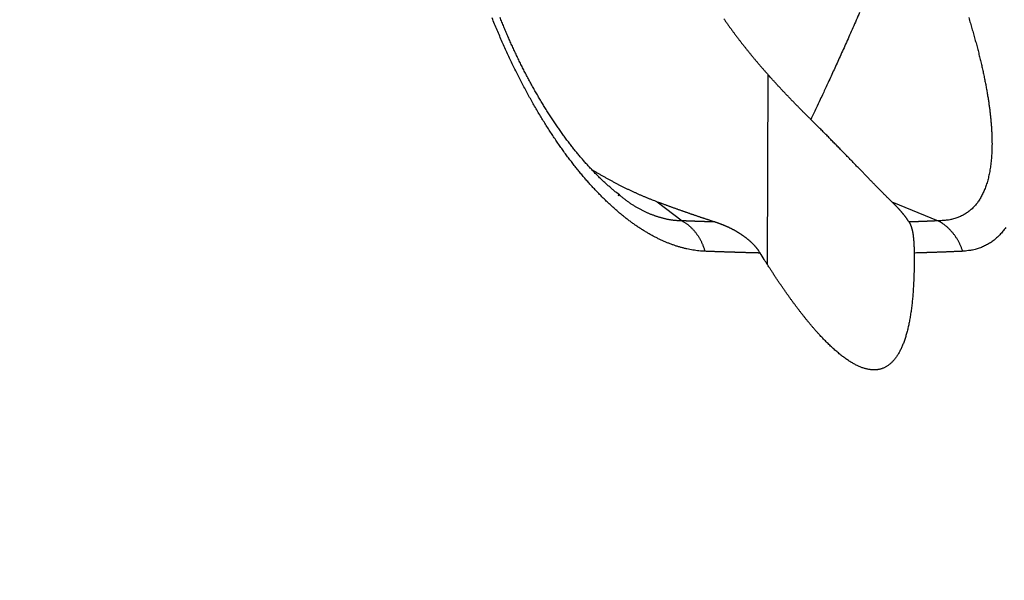
# Model space of a CAD drawing. Units: millimetres. Extents: x 3025 to 3619, y 75 to 495.
# Drawn here: x 3275 to 3284, y 193 to 199 of the extents above; entities that cross this region are included whole.
import ezdxf

# ---------------------------------------------------------------- set-up
doc = ezdxf.new("R2010")
doc.units = ezdxf.units.MM
doc.header["$LTSCALE"] = 46.255
doc.header["$PDMODE"] = 3
doc.header["$PDSIZE"] = 0.3125
doc.layers.get('0').update_dxf_attribs({"linetype": 'CONTINUOUS'})
doc.layers.get('Defpoints').update_dxf_attribs({"linetype": 'CONTINUOUS'})
doc.layers.add('2', color=7, linetype='CONTINUOUS')
doc.styles.get("Standard").update_dxf_attribs({"font": 'txt', "width": 0.8})
doc.dimstyles.new('DSTYLE2', dxfattribs={"dimtxt": 5, "dimasz": 6, "dimexe": 1, "dimexo": 1, "dimgap": 1, "dimtad": 1, "dimdec": 3, "dimrnd": 0.1, "dimzin": 11, "dimdsep": 46, "dimtxsty": 'Standard', "dimcen": 0.09, "dimadec": 0, "dimazin": 0, "dimtp": 1, "dimtm": 1, "dimtfac": 1, "dimtdec": 3, "dimtofl": 0, "dimtmove": 2, "dimatfit": 3, "dimfxl": 1, "dimtolj": 1, "dimtzin": 0, "dimarcsym": 0})

# ---------------------------------------------------------------- blocks, each defined once
blk = doc.blocks.new('_AH13')
at = {"color": 0, "linetype": 'Continuous'}
blk.add_solid([(0, 0), (1, -0.166667), (1, 0.166667), (0, 0)], dxfattribs=at)
blk = doc.blocks.new('*D4')
at = {"layer": '2', "color": 0, "linetype": 'Continuous', "lineweight": -2, "transparency": 16777216}
for p, q in [((3228.7858, 269.2264), (3327.9038, 269.2264)), ((3326.9038, 263.2264), (3326.9038, 183.1264)), ((3292.0927, 177.1264), (3327.9038, 177.1264))]:
    blk.add_line(p, q, dxfattribs=at)
at = {"layer": 'Defpoints', "color": 0, "linetype": 'Continuous', "transparency": 16777216}
for p in [(3227.7858, 269.2264), (3291.0927, 177.1264), (3326.9038, 177.1264)]:
    blk.add_point(p, dxfattribs=at)
at = {"layer": '2', "color": 0, "linetype": 'Continuous', "lineweight": -2, "transparency": 16777216, "xscale": 6, "yscale": 6, "zscale": 6}
for p, rotation in [((3326.9038, 269.2264), 90), ((3326.9038, 177.1264), 270)]:
    blk.add_blockref('_AH13', p, dxfattribs=dict(at, rotation=rotation))
at = {"layer": '2', "color": 0, "linetype": 'Continuous', "transparency": 16777216, "insert": (3320.9018, 223.1764), "char_height": 5, "attachment_point": 5, "rotation": 90}
blk.add_mtext('\\A1;92', dxfattribs=at)
blk = doc.blocks.new('*D5')
at = {"layer": '2', "color": 0, "linetype": 'Continuous', "lineweight": -2, "transparency": 16777216}
for p, q in [((3279.8203, 219.7957), (3309.5766, 219.7957)), ((3308.5766, 213.7957), (3308.5766, 183.1264)), ((3292.0927, 177.1264), (3309.5766, 177.1264))]:
    blk.add_line(p, q, dxfattribs=at)
at = {"layer": 'Defpoints', "color": 0, "linetype": 'Continuous', "transparency": 16777216}
for p in [(3278.8203, 219.7957), (3291.0927, 177.1264), (3308.5766, 177.1264)]:
    blk.add_point(p, dxfattribs=at)
at = {"layer": '2', "color": 0, "linetype": 'Continuous', "lineweight": -2, "transparency": 16777216, "xscale": 6, "yscale": 6, "zscale": 6}
for p, rotation in [((3308.5766, 219.7957), 90), ((3308.5766, 177.1264), 270)]:
    blk.add_blockref('_AH13', p, dxfattribs=dict(at, rotation=rotation))
at = {"layer": '2', "color": 0, "linetype": 'Continuous', "transparency": 16777216, "insert": (3302.5746, 198.4611), "char_height": 5, "attachment_point": 5, "rotation": 90}
blk.add_mtext('\\A1;43', dxfattribs=at)

msp = doc.modelspace()

# ---------------------------------------------------------------- linework, layer by layer
at = {"layer": '2', "color": 5, "linetype": 'Continuous'}
for p, q in [((3282.1844, 198.2159), (3282.1765, 196.4182)), ((3281.1357, 197.0096), (3281.3712, 196.8283)), ((3283.3583, 197.0096), (3283.7963, 196.8283))]:
    msp.add_line(p, q, dxfattribs=at)
for points in [[(3281.5876, 196.5395), (3281.5591, 196.5411, -0.00769), (3281.5306, 196.5436, -0.007681), (3281.5021, 196.547, -0.007573), (3281.4736, 196.5512, -0.007372), (3281.445, 196.5563, -0.007199), (3281.4164, 196.5622, -0.007035), (3281.3878, 196.569, -0.006869), (3281.3592, 196.5766, -0.006693), (3281.3307, 196.5851, -0.006523), (3281.3021, 196.5943, -0.00635), (3281.2736, 196.6043, -0.006185), (3281.245, 196.6152, -0.006018), (3281.2165, 196.6268, -0.005854), (3281.1881, 196.6391, -0.005687), (3281.1597, 196.6522, -0.005544), (3281.1313, 196.666, -0.005416), (3281.103, 196.6806, -0.005302), (3281.0747, 196.696, -0.0052), (3281.0465, 196.712, -0.005088), (3281.0183, 196.7288, -0.004974), (3280.9902, 196.7464, -0.004855), (3280.962, 196.7647, -0.004738), (3280.9339, 196.7838, -0.004616), (3280.9058, 196.8036, -0.004497), (3280.8777, 196.8242, -0.004374), (3280.8496, 196.8455, -0.004254), (3280.8215, 196.8676, -0.004132), (3280.7934, 196.8904, -0.004013), (3280.7653, 196.914, -0.003893), (3280.7372, 196.9383, -0.003778), (3280.709, 196.9635, -0.003688), (3280.6809, 196.9893, -0.003633), (3280.6527, 197.016, -0.003569), (3280.6245, 197.0434, -0.003515), (3280.5964, 197.0717, -0.003453), (3280.5682, 197.1007, -0.003399), (3280.54, 197.1305, -0.003337), (3280.5117, 197.1612, -0.003284), (3280.4835, 197.1926, -0.003223), (3280.4553, 197.2249, -0.00317), (3280.4271, 197.258, -0.00311), (3280.3989, 197.292, -0.003059), (3280.3708, 197.3268, -0.003001), (3280.3426, 197.3624, -0.002951), (3280.3144, 197.3989, -0.002894), (3280.2863, 197.4363, -0.002846), (3280.2581, 197.4745, -0.002793), (3280.23, 197.5136, -0.002751), (3280.202, 197.5535, -0.002705), (3280.174, 197.5943, -0.002668), (3280.1461, 197.636, -0.002627), (3280.1182, 197.6784, -0.002594), (3280.0905, 197.7218, -0.002558), (3280.0628, 197.7659, -0.00253), (3280.0353, 197.8109, -0.002497), (3280.0078, 197.8567, -0.002472), (3279.9805, 197.9033, -0.002443), (3279.9534, 197.9508, -0.002422), (3279.9263, 197.999, -0.002396), (3279.8995, 198.0481, -0.002377), (3279.8728, 198.098, -0.002341), (3279.8463, 198.1487, -0.002299), (3279.82, 198.2001, -0.002258), (3279.7939, 198.2523, -0.002222), (3279.768, 198.3052, -0.002187), (3279.7424, 198.3589, -0.002158), (3279.717, 198.4132, -0.002128), (3279.6918, 198.4682, -0.002104), (3279.6669, 198.5239, -0.00208), (3279.6423, 198.5802, -0.002061), (3279.618, 198.6372, -0.002041), (3279.5939, 198.6947, -0.002026), (3279.5702, 198.7528, -0.002012)], [(3280.7775, 197.0736), (3280.7513, 197.0942, -0.004879), (3280.7248, 197.1156, -0.004781), (3280.6982, 197.1381, -0.004454), (3280.6714, 197.1616, -0.003911), (3280.6444, 197.186, -0.003698), (3280.6171, 197.2113, -0.003799), (3280.5898, 197.2374, -0.00382), (3280.5625, 197.2645, -0.003814), (3280.5351, 197.2924, -0.003793), (3280.5078, 197.321, -0.003788), (3280.4806, 197.3505, -0.003705), (3280.4534, 197.3808, -0.003553), (3280.4264, 197.4118, -0.003426), (3280.3995, 197.4435, -0.003318), (3280.3727, 197.476, -0.003216), (3280.346, 197.5091, -0.003117), (3280.3195, 197.5428, -0.003028), (3280.2932, 197.5773, -0.002946), (3280.267, 197.6123, -0.00287), (3280.241, 197.6479, -0.0028), (3280.2152, 197.6841, -0.002736), (3280.1896, 197.7208, -0.002677), (3280.1643, 197.7581, -0.002623), (3280.1391, 197.7959, -0.002574), (3280.1142, 197.8341, -0.002529), (3280.0896, 197.8728, -0.002489), (3280.0652, 197.912, -0.002453), (3280.0411, 197.9515, -0.002421), (3280.0173, 197.9915, -0.002393), (3279.9938, 198.0318, -0.002368), (3279.9706, 198.0725, -0.002347), (3279.9477, 198.1135, -0.00233), (3279.9252, 198.1548, -0.002316), (3279.903, 198.1963, -0.002306), (3279.8812, 198.2382, -0.00228), (3279.8597, 198.2802, -0.002233), (3279.8386, 198.3226, -0.002189), (3279.8178, 198.3651, -0.002141), (3279.7973, 198.4079, -0.002099), (3279.7772, 198.4509, -0.002053), (3279.7575, 198.494, -0.002013), (3279.738, 198.5374, -0.001968), (3279.7189, 198.5809, -0.001929), (3279.7001, 198.6246, -0.001886), (3279.6817, 198.6685, -0.001849), (3279.6635, 198.7125, -0.001807), (3279.6457, 198.7566, -0.001771)], [(3283.0537, 198.8044, -0.000377), (3283.0216, 198.7315, -0.00039), (3282.99, 198.6599, -0.000403), (3282.9588, 198.5896, -0.000415), (3282.9281, 198.5208, -0.000435), (3282.8979, 198.4534, -0.000461), (3282.8683, 198.3876, -0.00047), (3282.8394, 198.3236, -0.00046), (3282.8112, 198.2618, -0.000528), (3282.7834, 198.201, -0.000659), (3282.7558, 198.1411, -0.00054), (3282.7303, 198.0859, -0.00021), (3282.7076, 198.037, -0.000799), (3282.6803, 197.979, -0.001544), (3282.6406, 197.8958, -0.000867), (3282.5902, 197.7906, -0.000495)], [(3284.0871, 198.7552, -0.001726), (3284.1028, 198.7036, -0.001762), (3284.1179, 198.6526, -0.001804), (3284.1325, 198.6021, -0.001845), (3284.1464, 198.5522, -0.001891), (3284.1598, 198.503, -0.001937), (3284.1726, 198.4544, -0.00199), (3284.1848, 198.4064, -0.002042), (3284.1965, 198.359, -0.002101), (3284.2076, 198.3123, -0.00216), (3284.218, 198.2662, -0.002227), (3284.2279, 198.2208, -0.002295), (3284.2372, 198.1761, -0.00237), (3284.246, 198.132, -0.002447), (3284.2541, 198.0887, -0.002524), (3284.2616, 198.046, -0.002588), (3284.2686, 198.0041, -0.002664), (3284.275, 197.9628, -0.002737), (3284.2808, 197.9223, -0.002823), (3284.2861, 197.8826, -0.002907), (3284.2907, 197.8435, -0.003005), (3284.2948, 197.8052, -0.003101), (3284.2984, 197.7677, -0.003213), (3284.3014, 197.7309, -0.003324), (3284.3038, 197.6948, -0.003453), (3284.3057, 197.6596, -0.003581), (3284.307, 197.6251, -0.00373), (3284.3078, 197.5914, -0.00388), (3284.3081, 197.5585, -0.004049), (3284.3078, 197.5264, -0.004211), (3284.3069, 197.4951, -0.00439), (3284.3056, 197.4646, -0.004556), (3284.3037, 197.4348, -0.004744), (3284.3013, 197.4058, -0.004925), (3284.2984, 197.3776, -0.005129), (3284.295, 197.3502, -0.005323), (3284.2911, 197.3235, -0.00554), (3284.2867, 197.2975, -0.005746), (3284.2817, 197.2723, -0.005976), (3284.2764, 197.2478, -0.006192), (3284.2705, 197.224, -0.006432), (3284.2642, 197.2009, -0.006654), (3284.2574, 197.1786, -0.006901), (3284.2501, 197.1569, -0.007128), (3284.2424, 197.1359, -0.007444), (3284.2342, 197.1156, -0.007827), (3284.2255, 197.096, -0.008223), (3284.2164, 197.0771, -0.008615), (3284.2068, 197.0589, -0.009011), (3284.1967, 197.0413, -0.009393), (3284.1861, 197.0244, -0.009768), (3284.175, 197.0082, -0.010117), (3284.1634, 196.9927, -0.010446), (3284.1513, 196.9779, -0.010739), (3284.1387, 196.9637, -0.010992), (3284.1255, 196.9502, -0.011194), (3284.1119, 196.9374, -0.011357), (3284.0977, 196.9253, -0.011474), (3284.0829, 196.9138, -0.011496), (3284.0676, 196.903, -0.011451), (3284.0518, 196.8929, -0.011553), (3284.0354, 196.8835, -0.0118), (3284.0184, 196.8748, -0.011382), (3284.0009, 196.8668, -0.010519), (3283.9831, 196.8595, -0.011538), (3283.9643, 196.8529, -0.013635), (3283.9445, 196.8471, -0.010017), (3283.9256, 196.8421, -0.003162), (3283.9082, 196.8379, -0.014011), (3283.8846, 196.8343, -0.022998), (3283.8468, 196.8311, -0.010516), (3283.7963, 196.8283, -0.005358)], [(3281.7673, 198.7435, 0.000782), (3281.7756, 198.7315, 0.000781), (3281.7839, 198.7195, 0.00078), (3281.7922, 198.7076, 0.00078), (3281.8006, 198.6957, 0.000779), (3281.8091, 198.6838, 0.000779), (3281.8175, 198.672, 0.000778), (3281.826, 198.6601, 0.000775), (3281.8346, 198.6483, 0.000768), (3281.8432, 198.6365, 0.000761), (3281.8518, 198.6248, 0.000754), (3281.8605, 198.613, 0.000748), (3281.8692, 198.6013, 0.000741), (3281.8779, 198.5896, 0.000735), (3281.8867, 198.5779, 0.000728), (3281.8955, 198.5663, 0.000722), (3281.9043, 198.5547, 0.000715), (3281.9132, 198.543, 0.000708), (3281.9221, 198.5315, 0.000701), (3281.9311, 198.5199, 0.000695), (3281.9401, 198.5083, 0.000688), (3281.9491, 198.4968, 0.000682), (3281.9582, 198.4853, 0.000675), (3281.9673, 198.4738, 0.000669), (3281.9764, 198.4624, 0.000662), (3281.9856, 198.4509, 0.000655), (3281.9948, 198.4395, 0.000649), (3282.004, 198.4281, 0.000643), (3282.0132, 198.4167, 0.000637), (3282.0225, 198.4054, 0.000632), (3282.0318, 198.394, 0.000628), (3282.0412, 198.3827, 0.000622), (3282.0506, 198.3714, 0.000613), (3282.06, 198.3602, 0.000614), (3282.0694, 198.3489, 0.000621), (3282.0789, 198.3377, 0.0006), (3282.0884, 198.3265, 0.000557), (3282.0978, 198.3154, 0.000609), (3282.1074, 198.3042, 0.000716), (3282.1173, 198.2927, 0.000544), (3282.1265, 198.282, 0.000194), (3282.1349, 198.2723, 0.000754), (3282.1457, 198.2599, 0.00128), (3282.1625, 198.2409, 0.000626), (3282.1844, 198.216, 0.000333)], [(3282.5902, 197.7906), (3282.5835, 197.7971, -0.000254), (3282.5769, 197.8037, -0.000253), (3282.5702, 197.8102, -0.000251), (3282.5636, 197.8168, -0.00025), (3282.5569, 197.8234, -0.000249), (3282.5502, 197.8301, -0.000248), (3282.5436, 197.8367, -0.000247), (3282.5369, 197.8434, -0.000246), (3282.5302, 197.8501, -0.000245), (3282.5235, 197.8568, -0.000244), (3282.5168, 197.8635, -0.000243), (3282.5101, 197.8703, -0.000242), (3282.5034, 197.877, -0.000241), (3282.4967, 197.8838, -0.00024), (3282.4899, 197.8906, -0.000239), (3282.4832, 197.8974, -0.000238), (3282.4765, 197.9043, -0.000237), (3282.4697, 197.9111, -0.000236), (3282.463, 197.918, -0.000235), (3282.4562, 197.9249, -0.000235), (3282.4495, 197.9318, -0.000236), (3282.4427, 197.9388, -0.00024), (3282.436, 197.9457, -0.000243), (3282.4292, 197.9527, -0.000246), (3282.4224, 197.9597, -0.00025), (3282.4157, 197.9667, -0.000253), (3282.4089, 197.9737, -0.000257), (3282.4021, 197.9807, -0.00026), (3282.3953, 197.9878, -0.000263), (3282.3885, 197.9948, -0.000267), (3282.3817, 198.0019, -0.00027), (3282.375, 198.009, -0.000274), (3282.3682, 198.0162, -0.000277), (3282.3614, 198.0233, -0.00028), (3282.3546, 198.0305, -0.000283), (3282.3478, 198.0377, -0.000287), (3282.341, 198.0449, -0.00029), (3282.3341, 198.0521, -0.000293), (3282.3273, 198.0593, -0.000296), (3282.3205, 198.0666, -0.0003), (3282.3137, 198.0739, -0.000304), (3282.3069, 198.0812, -0.00031), (3282.3001, 198.0885, -0.000316), (3282.2933, 198.0959, -0.000323), (3282.2865, 198.1032, -0.000327), (3282.2796, 198.1106, -0.000331), (3282.2728, 198.118, -0.00034), (3282.266, 198.1254, -0.000354), (3282.2592, 198.1329, -0.000348), (3282.2524, 198.1403, -0.000329), (3282.2456, 198.1477, -0.000372), (3282.2388, 198.1553, -0.000456), (3282.2317, 198.1631, -0.000345), (3282.2252, 198.1704, -0.000107), (3282.2192, 198.177, -0.000507), (3282.2116, 198.1855, -0.000898), (3282.1998, 198.1987, -0.000439), (3282.1844, 198.216, -0.000231)], [(3283.3583, 197.0096), (3283.3501, 197.0175, -0.000653), (3283.3418, 197.0256, -0.000633), (3283.3333, 197.0339, -0.000601), (3283.3247, 197.0424, -0.000558), (3283.316, 197.051, -0.000522), (3283.3071, 197.0598, -0.00049), (3283.298, 197.0689, -0.000459), (3283.2888, 197.0781, -0.000429), (3283.2794, 197.0875, -0.000401), (3283.2698, 197.0971, -0.000374), (3283.2601, 197.1069, -0.000349), (3283.2503, 197.1168, -0.000324), (3283.2403, 197.127, -0.000302), (3283.2301, 197.1373, -0.00028), (3283.2197, 197.1479, -0.000259), (3283.2092, 197.1586, -0.000239), (3283.1985, 197.1695, -0.000221), (3283.1877, 197.1806, -0.000202), (3283.1767, 197.1919, -0.000185), (3283.1655, 197.2033, -0.000169), (3283.1542, 197.215, -0.000151), (3283.1427, 197.2269, -0.000132), (3283.131, 197.2389, -0.000114), (3283.1191, 197.2511, -0.000096), (3283.1071, 197.2635, -0.000081), (3283.0949, 197.2761, -0.000064), (3283.0826, 197.2888, -0.00005), (3283.0701, 197.3017, -0.000035), (3283.0574, 197.3148, -0.000021), (3283.0446, 197.3281, -0.000007), (3283.0317, 197.3415, 0.000005), (3283.0185, 197.355, 0.000018), (3283.0052, 197.3688, 0.000029), (3282.9918, 197.3826, 0.000042), (3282.9782, 197.3967, 0.000052), (3282.9645, 197.4108, 0.000064), (3282.9506, 197.4251, 0.000074), (3282.9366, 197.4396, 0.000085), (3282.9225, 197.4542, 0.000094), (3282.9081, 197.4689, 0.000105), (3282.8937, 197.4838, 0.000117), (3282.8791, 197.4988, 0.000134), (3282.8644, 197.5139, 0.000148), (3282.8495, 197.5291, 0.000165), (3282.8344, 197.5445, 0.000177), (3282.8193, 197.56, 0.000191), (3282.8039, 197.5757, 0.000206), (3282.7884, 197.5915, 0.000227), (3282.7728, 197.6074, 0.00023), (3282.757, 197.6234, 0.000222), (3282.7412, 197.6394, 0.000264), (3282.7249, 197.6558, 0.000343), (3282.7081, 197.6728, 0.000256), (3282.6922, 197.6888, 0.00006), (3282.6778, 197.7033, 0.000406), (3282.6589, 197.7222, 0.000743), (3282.6292, 197.7517, 0.000357), (3282.5902, 197.7906, 0.000183)], [(3280.5142, 197.3143), (3280.5269, 197.3067, 0.000754), (3280.5396, 197.2991, 0.000756), (3280.5523, 197.2916, 0.000761), (3280.565, 197.2842, 0.000768), (3280.5777, 197.2768, 0.000775), (3280.5904, 197.2695, 0.000781), (3280.6031, 197.2623, 0.000787), (3280.6158, 197.2551, 0.000794), (3280.6284, 197.248, 0.000801), (3280.6411, 197.2409, 0.000809), (3280.6537, 197.2339, 0.000816), (3280.6663, 197.2269, 0.000824), (3280.6789, 197.22, 0.000831), (3280.6915, 197.2132, 0.00084), (3280.7041, 197.2064, 0.000847), (3280.7167, 197.1997, 0.000855), (3280.7292, 197.1931, 0.000862), (3280.7418, 197.1865, 0.000867), (3280.7543, 197.18, 0.000873), (3280.7668, 197.1736, 0.000879), (3280.7793, 197.1672, 0.000885), (3280.7918, 197.1609, 0.000891), (3280.8042, 197.1546, 0.000897), (3280.8167, 197.1484, 0.000902), (3280.8291, 197.1423, 0.000908), (3280.8415, 197.1362, 0.000914), (3280.854, 197.1302, 0.00092), (3280.8663, 197.1243, 0.000926), (3280.8787, 197.1184, 0.000932), (3280.8911, 197.1126, 0.000938), (3280.9034, 197.1069, 0.000944), (3280.9158, 197.1012, 0.000949), (3280.9281, 197.0956, 0.000955), (3280.9404, 197.09, 0.000963), (3280.9527, 197.0845, 0.000966), (3280.965, 197.0791, 0.000966), (3280.9773, 197.0737, 0.000981), (3280.9895, 197.0684, 0.001006), (3281.0018, 197.0631, 0.000984), (3281.014, 197.058, 0.000923), (3281.0261, 197.0529, 0.001025), (3281.0385, 197.0478, 0.00123), (3281.051, 197.0427, 0.000939), (3281.0628, 197.0379, 0.000323), (3281.0735, 197.0336, 0.001334), (3281.0872, 197.0282, 0.002321), (3281.1082, 197.0201, 0.001145), (3281.1357, 197.0096, 0.000609)], [(3281.3711, 196.8283), (3281.3596, 196.8284, -0.004561), (3281.3481, 196.8286, -0.004543), (3281.3365, 196.8291, -0.004496), (3281.3248, 196.8297, -0.004422), (3281.3132, 196.8306, -0.004357), (3281.3015, 196.8317, -0.004296), (3281.2898, 196.833, -0.004234), (3281.278, 196.8345, -0.00417), (3281.2662, 196.8362, -0.004108), (3281.2544, 196.8381, -0.004045), (3281.2426, 196.8402, -0.003984), (3281.2308, 196.8425, -0.003922), (3281.2189, 196.845, -0.003861), (3281.207, 196.8477, -0.0038), (3281.1951, 196.8506, -0.003741), (3281.1831, 196.8537, -0.003682), (3281.1712, 196.857, -0.003625), (3281.1592, 196.8604, -0.003567), (3281.1472, 196.8641, -0.003511), (3281.1353, 196.8679, -0.003456), (3281.1233, 196.872, -0.003402), (3281.1112, 196.8762, -0.003349), (3281.0992, 196.8806, -0.003297), (3281.0872, 196.8852, -0.003246), (3281.0752, 196.8899, -0.003197), (3281.0631, 196.8949, -0.00315), (3281.0511, 196.9, -0.0031), (3281.039, 196.9053, -0.003046), (3281.027, 196.9108, -0.003011), (3281.015, 196.9164, -0.002996), (3281.0029, 196.9223, -0.003023), (3280.9909, 196.9283, -0.003108), (3280.9789, 196.9345, -0.003174), (3280.9669, 196.9409, -0.00325), (3280.9549, 196.9474, -0.003293), (3280.9429, 196.9542, -0.003334), (3280.9309, 196.9612, -0.003418), (3280.919, 196.9685, -0.003559), (3280.907, 196.9759, -0.003483), (3280.8951, 196.9835, -0.003271), (3280.8833, 196.9914, -0.003694), (3280.8713, 196.9996, -0.004525), (3280.8591, 197.0082, -0.003376), (3280.8477, 197.0165, -0.000993), (3280.8373, 197.0241, -0.00497), (3280.8241, 197.0345, -0.008649), (3280.8039, 197.0512, -0.00412), (3280.7775, 197.0736, -0.002131)], [(3280.7737, 197.0662), (3280.7735, 197.0664, -0.000035), (3280.7733, 197.0665, -0.000035), (3280.7731, 197.0667, -0.000035), (3280.773, 197.0668, -0.000035), (3280.7728, 197.067, -0.000035), (3280.7726, 197.0671, -0.000035), (3280.7724, 197.0673, -0.000035), (3280.7722, 197.0674, -0.000035), (3280.772, 197.0675, -0.000034), (3280.7718, 197.0677, -0.000034), (3280.7716, 197.0678, -0.000034), (3280.7714, 197.068, -0.000034), (3280.7712, 197.0681, -0.000034), (3280.771, 197.0683, -0.000034), (3280.7708, 197.0684, -0.000034), (3280.7706, 197.0686, -0.000034), (3280.7705, 197.0687, -0.000034), (3280.7703, 197.0689, -0.000034), (3280.7701, 197.069, -0.000034), (3280.7699, 197.0692, -0.000034), (3280.7697, 197.0693, -0.000034), (3280.7695, 197.0695, -0.000034), (3280.7693, 197.0696, -0.000034), (3280.7691, 197.0698, -0.000034), (3280.7689, 197.0699, -0.000034), (3280.7687, 197.0701, -0.000034), (3280.7685, 197.0702, -0.000034), (3280.7683, 197.0704, -0.000035), (3280.7681, 197.0705, -0.000034), (3280.7679, 197.0706, -0.000032), (3280.7678, 197.0708, -0.000035), (3280.7676, 197.0709, -0.000042), (3280.7674, 197.0711, -0.000032), (3280.7672, 197.0712, -0.000011), (3280.767, 197.0714, -0.000045), (3280.7668, 197.0715, -0.000077), (3280.7665, 197.0718, -0.000038), (3280.766, 197.0721, -0.00002)], [(3281.1357, 197.0096), (3281.1473, 197.0053, 0.000218), (3281.1588, 197.001, 0.00022), (3281.1702, 196.9968, 0.00022), (3281.1817, 196.9925, 0.00022), (3281.1932, 196.9883, 0.00022), (3281.2046, 196.9841, 0.00022), (3281.216, 196.9799, 0.00022), (3281.2274, 196.9758, 0.00022), (3281.2387, 196.9716, 0.00022), (3281.2501, 196.9675, 0.00022), (3281.2614, 196.9634, 0.00022), (3281.2727, 196.9593, 0.00022), (3281.284, 196.9552, 0.00022), (3281.2952, 196.9511, 0.00022), (3281.3065, 196.9471, 0.00022), (3281.3177, 196.9431, 0.00022), (3281.3289, 196.9391, 0.00022), (3281.3401, 196.9351, 0.00022), (3281.3512, 196.9311, 0.00022), (3281.3624, 196.9272, 0.00022), (3281.3735, 196.9233, 0.00022), (3281.3846, 196.9194, 0.00022), (3281.3957, 196.9155, 0.00022), (3281.4067, 196.9116, 0.00022), (3281.4178, 196.9078, 0.00022), (3281.4288, 196.9039, 0.00022), (3281.4398, 196.9001, 0.000221), (3281.4508, 196.8963, 0.000221), (3281.4617, 196.8925, 0.000221), (3281.4726, 196.8888, 0.000221), (3281.4836, 196.885, 0.000221), (3281.4944, 196.8813, 0.000221), (3281.5053, 196.8776, 0.000221), (3281.5162, 196.8739, 0.000222), (3281.527, 196.8702, 0.000222), (3281.5378, 196.8665, 0.00022), (3281.5486, 196.8629, 0.000222), (3281.5594, 196.8593, 0.000227), (3281.5701, 196.8557, 0.000221), (3281.5809, 196.8521, 0.000206), (3281.5915, 196.8486, 0.000227), (3281.6023, 196.845, 0.00027), (3281.6133, 196.8413, 0.000206), (3281.6236, 196.8379, 0.000073), (3281.6329, 196.8348, 0.00029), (3281.6448, 196.8309, 0.000499), (3281.6631, 196.825, 0.000245), (3281.6871, 196.8172, 0.000131)], [(3283.5215, 196.8172), (3283.5193, 196.8206, 0.001832), (3283.5172, 196.824, 0.001797), (3283.515, 196.8275, 0.001763), (3283.5127, 196.8309, 0.001733), (3283.5104, 196.8344, 0.001701), (3283.508, 196.8379, 0.001671), (3283.5056, 196.8414, 0.001641), (3283.5032, 196.845, 0.001612), (3283.5007, 196.8485, 0.001583), (3283.4982, 196.8521, 0.001555), (3283.4956, 196.8557, 0.001527), (3283.493, 196.8593, 0.0015), (3283.4903, 196.8629, 0.001473), (3283.4876, 196.8666, 0.001448), (3283.4848, 196.8702, 0.001422), (3283.482, 196.8739, 0.001398), (3283.4791, 196.8776, 0.001373), (3283.4762, 196.8813, 0.001349), (3283.4733, 196.885, 0.001326), (3283.4703, 196.8888, 0.001303), (3283.4672, 196.8925, 0.00128), (3283.4642, 196.8963, 0.001259), (3283.461, 196.9001, 0.001237), (3283.4578, 196.9039, 0.001216), (3283.4546, 196.9078, 0.001195), (3283.4513, 196.9116, 0.001178), (3283.448, 196.9155, 0.00116), (3283.4446, 196.9194, 0.001146), (3283.4412, 196.9233, 0.00113), (3283.4378, 196.9272, 0.001115), (3283.4342, 196.9311, 0.001099), (3283.4307, 196.9351, 0.001085), (3283.4271, 196.9391, 0.001071), (3283.4234, 196.9431, 0.001059), (3283.4197, 196.9471, 0.001042), (3283.416, 196.9511, 0.001022), (3283.4122, 196.9552, 0.001017), (3283.4083, 196.9593, 0.001025), (3283.4044, 196.9634, 0.000982), (3283.4005, 196.9675, 0.000905), (3283.3965, 196.9716, 0.000988), (3283.3924, 196.9758, 0.001163), (3283.3882, 196.9801, 0.000867), (3283.3842, 196.9841, 0.000289), (3283.3805, 196.9878, 0.00121), (3283.3757, 196.9925, 0.002031), (3283.3682, 196.9999, 0.000967), (3283.3583, 197.0096, 0.000505)], [(3281.6871, 196.8172), (3281.6809, 196.8174, -0.000028), (3281.6747, 196.8176, -0.000028), (3281.6685, 196.8178, -0.000028), (3281.6623, 196.818, -0.000029), (3281.6561, 196.8182, -0.00003), (3281.6498, 196.8184, -0.000031), (3281.6436, 196.8186, -0.000032), (3281.6374, 196.8188, -0.000033), (3281.6311, 196.819, -0.000033), (3281.6249, 196.8192, -0.000034), (3281.6187, 196.8194, -0.000035), (3281.6124, 196.8196, -0.000036), (3281.6061, 196.8198, -0.000036), (3281.5999, 196.82, -0.000037), (3281.5936, 196.8202, -0.000038), (3281.5874, 196.8204, -0.000038), (3281.5811, 196.8206, -0.000039), (3281.5748, 196.8208, -0.00004), (3281.5685, 196.821, -0.000041), (3281.5622, 196.8213, -0.000041), (3281.5559, 196.8215, -0.000042), (3281.5496, 196.8217, -0.000043), (3281.5433, 196.8219, -0.000044), (3281.537, 196.8221, -0.000044), (3281.5307, 196.8224, -0.000045), (3281.5244, 196.8226, -0.000045), (3281.5181, 196.8228, -0.000046), (3281.5117, 196.823, -0.000046), (3281.5054, 196.8233, -0.000046), (3281.499, 196.8235, -0.000046), (3281.4927, 196.8237, -0.000046), (3281.4863, 196.8239, -0.000046), (3281.48, 196.8242, -0.000047), (3281.4736, 196.8244, -0.000047), (3281.4673, 196.8246, -0.000047), (3281.4609, 196.8249, -0.000047), (3281.4545, 196.8251, -0.000047), (3281.4481, 196.8254, -0.000049), (3281.4417, 196.8256, -0.000047), (3281.4354, 196.8258, -0.000044), (3281.429, 196.8261, -0.000049), (3281.4225, 196.8263, -0.000059), (3281.4159, 196.8266, -0.000045), (3281.4097, 196.8268, -0.000015), (3281.4041, 196.827, -0.000064), (3281.3969, 196.8273, -0.00011), (3281.3857, 196.8278, -0.000054), (3281.3711, 196.8283, -0.000028)], [(3281.3711, 196.8283), (3281.3809, 196.8227, -0.007358), (3281.3907, 196.8167, -0.007208), (3281.4003, 196.8104, -0.00712), (3281.4098, 196.8038, -0.007142), (3281.4192, 196.7968, -0.007118), (3281.4285, 196.7895, -0.007078), (3281.4376, 196.7819, -0.007029), (3281.4466, 196.774, -0.006995), (3281.4554, 196.7658, -0.006945), (3281.4641, 196.7572, -0.006902), (3281.4725, 196.7484, -0.006845), (3281.4808, 196.7393, -0.006792), (3281.4889, 196.7299, -0.006738), (3281.4967, 196.7203, -0.006694), (3281.5043, 196.7104, -0.006618), (3281.5117, 196.7003, -0.006522), (3281.5189, 196.6899, -0.006513), (3281.5258, 196.6793, -0.006573), (3281.5325, 196.6684, -0.006335), (3281.5388, 196.6575, -0.00588), (3281.5449, 196.6464, -0.006392), (3281.5508, 196.6349, -0.007479), (3281.5565, 196.623, -0.005683), (3281.5617, 196.6117, -0.00209), (3281.5663, 196.6015, -0.007785), (3281.5715, 196.588, -0.013127), (3281.5787, 196.5671, -0.006427), (3281.5876, 196.5395, -0.003421)], [(3281.6871, 196.8172), (3281.6955, 196.8144, -0.002034), (3281.7039, 196.8116, -0.002071), (3281.7123, 196.8087, -0.002086), (3281.7205, 196.8058, -0.002072), (3281.7287, 196.8028, -0.002069), (3281.7368, 196.7998, -0.002067), (3281.7448, 196.7967, -0.002067), (3281.7527, 196.7936, -0.002061), (3281.7606, 196.7904, -0.002059), (3281.7684, 196.7872, -0.002052), (3281.7761, 196.7839, -0.002049), (3281.7838, 196.7806, -0.002042), (3281.7914, 196.7773, -0.002038), (3281.7989, 196.7739, -0.002029), (3281.8064, 196.7705, -0.002024), (3281.8137, 196.767, -0.002012), (3281.8211, 196.7635, -0.002009), (3281.8283, 196.7599, -0.002004), (3281.8355, 196.7563, -0.002014), (3281.8426, 196.7527, -0.002034), (3281.8497, 196.749, -0.002053), (3281.8567, 196.7453, -0.00207), (3281.8636, 196.7415, -0.002087), (3281.8704, 196.7377, -0.002104), (3281.8772, 196.7339, -0.002122), (3281.884, 196.73, -0.002138), (3281.8906, 196.7261, -0.002155), (3281.8972, 196.7222, -0.002171), (3281.9038, 196.7182, -0.002187), (3281.9102, 196.7141, -0.002202), (3281.9166, 196.7101, -0.002218), (3281.923, 196.7059, -0.002232), (3281.9293, 196.7018, -0.002247), (3281.9355, 196.6976, -0.00226), (3281.9416, 196.6934, -0.002275), (3281.9477, 196.6891, -0.002292), (3281.9538, 196.6848, -0.002312), (3281.9597, 196.6804, -0.002335), (3281.9656, 196.676, -0.002359), (3281.9715, 196.6716, -0.002383), (3281.9772, 196.6671, -0.002408), (3281.9829, 196.6626, -0.002435), (3281.9885, 196.6581, -0.002463), (3281.9941, 196.6535, -0.002492), (3281.9996, 196.6489, -0.002522), (3282.005, 196.6443, -0.002554), (3282.0103, 196.6396, -0.002586), (3282.0156, 196.6349, -0.00262), (3282.0208, 196.6302, -0.002656), (3282.0259, 196.6254, -0.002694), (3282.0309, 196.6206, -0.00273), (3282.0359, 196.6158, -0.002766), (3282.0407, 196.6109, -0.002817), (3282.0455, 196.606, -0.002884), (3282.0502, 196.6011, -0.002939), (3282.0549, 196.5962, -0.002986), (3282.0594, 196.5912, -0.003077), (3282.0639, 196.5862, -0.00321), (3282.0682, 196.5811, -0.003173), (3282.0725, 196.576, -0.003008), (3282.0767, 196.5709, -0.003394), (3282.0809, 196.5657, -0.004148), (3282.085, 196.5604, -0.003173), (3282.0889, 196.5553, -0.001037), (3282.0923, 196.5507, -0.004615), (3282.0965, 196.5447, -0.008153), (3282.1028, 196.5353, -0.004018), (3282.1109, 196.5229, -0.002126)], [(3283.7963, 196.8283), (3283.7909, 196.8281, -0.000065), (3283.7854, 196.8278, -0.000066), (3283.7799, 196.8276, -0.000065), (3283.7745, 196.8273, -0.000065), (3283.769, 196.8271, -0.000065), (3283.7635, 196.8268, -0.000065), (3283.758, 196.8266, -0.000064), (3283.7526, 196.8263, -0.000064), (3283.7471, 196.8261, -0.000064), (3283.7416, 196.8258, -0.000064), (3283.7362, 196.8256, -0.000064), (3283.7307, 196.8254, -0.000063), (3283.7252, 196.8251, -0.000063), (3283.7197, 196.8249, -0.000063), (3283.7142, 196.8247, -0.000063), (3283.7088, 196.8244, -0.000062), (3283.7033, 196.8242, -0.000062), (3283.6978, 196.824, -0.000062), (3283.6923, 196.8237, -0.000062), (3283.6868, 196.8235, -0.000061), (3283.6813, 196.8233, -0.000061), (3283.6758, 196.823, -0.000061), (3283.6704, 196.8228, -0.000061), (3283.6649, 196.8226, -0.00006), (3283.6594, 196.8224, -0.00006), (3283.6539, 196.8222, -0.00006), (3283.6484, 196.8219, -0.000059), (3283.6429, 196.8217, -0.000058), (3283.6374, 196.8215, -0.000057), (3283.6319, 196.8213, -0.000056), (3283.6264, 196.8211, -0.000055), (3283.6209, 196.8209, -0.000054), (3283.6154, 196.8206, -0.000054), (3283.6099, 196.8204, -0.000053), (3283.6044, 196.8202, -0.000052), (3283.5988, 196.82, -0.000051), (3283.5933, 196.8198, -0.00005), (3283.5878, 196.8196, -0.00005), (3283.5823, 196.8194, -0.000048), (3283.5768, 196.8192, -0.000045), (3283.5713, 196.819, -0.000048), (3283.5657, 196.8188, -0.000055), (3283.56, 196.8186, -0.000042), (3283.5547, 196.8184, -0.000016), (3283.5498, 196.8182, -0.000056), (3283.5436, 196.818, -0.000093), (3283.534, 196.8176, -0.000045), (3283.5215, 196.8172, -0.000024)], [(3283.5215, 196.8172), (3283.5232, 196.8144, -0.004854), (3283.5248, 196.8116, -0.004819), (3283.5264, 196.8087, -0.004709), (3283.528, 196.8058, -0.004527), (3283.5295, 196.8029, -0.004374), (3283.531, 196.7998, -0.004234), (3283.5325, 196.7968, -0.004098), (3283.5339, 196.7937, -0.003954), (3283.5353, 196.7905, -0.003821), (3283.5366, 196.7873, -0.003686), (3283.5379, 196.784, -0.00356), (3283.5392, 196.7807, -0.003431), (3283.5404, 196.7774, -0.003312), (3283.5416, 196.774, -0.00319), (3283.5428, 196.7705, -0.003077), (3283.5439, 196.7671, -0.00296), (3283.545, 196.7635, -0.002856), (3283.5461, 196.76, -0.002754), (3283.5471, 196.7564, -0.00267), (3283.5481, 196.7527, -0.002597), (3283.5491, 196.7491, -0.002526), (3283.5501, 196.7453, -0.002452), (3283.551, 196.7416, -0.002382), (3283.5519, 196.7378, -0.002311), (3283.5527, 196.7339, -0.002244), (3283.5536, 196.7301, -0.002176), (3283.5544, 196.7261, -0.002112), (3283.5552, 196.7222, -0.002047), (3283.5559, 196.7182, -0.001985), (3283.5567, 196.7141, -0.001922), (3283.5574, 196.7101, -0.001863), (3283.5581, 196.706, -0.001803), (3283.5587, 196.7018, -0.001747), (3283.5594, 196.6976, -0.001689), (3283.56, 196.6934, -0.001636), (3283.5606, 196.6891, -0.001582), (3283.5612, 196.6848, -0.001533), (3283.5617, 196.6805, -0.001483), (3283.5622, 196.6761, -0.001437), (3283.5627, 196.6717, -0.001389), (3283.5632, 196.6672, -0.001346), (3283.5637, 196.6627, -0.001301), (3283.5641, 196.6582, -0.001259), (3283.5646, 196.6537, -0.001217), (3283.565, 196.6491, -0.001178), (3283.5654, 196.6444, -0.001138), (3283.5657, 196.6398, -0.001101), (3283.5661, 196.6351, -0.001062), (3283.5664, 196.6304, -0.001027), (3283.5667, 196.6256, -0.000991), (3283.567, 196.6208, -0.000957), (3283.5673, 196.616, -0.000922), (3283.5676, 196.6111, -0.000892), (3283.5678, 196.6062, -0.000863), (3283.5681, 196.6013, -0.000834), (3283.5683, 196.5964, -0.000801), (3283.5685, 196.5914, -0.000779), (3283.5687, 196.5863, -0.000763), (3283.5689, 196.5813, -0.000717), (3283.5691, 196.5762, -0.000649), (3283.5692, 196.5711, -0.000681), (3283.5694, 196.5659, -0.000762), (3283.5695, 196.5605, -0.000567), (3283.5696, 196.5554, -0.000222), (3283.5697, 196.5508, -0.00073), (3283.5698, 196.5447, -0.001141), (3283.5699, 196.5353, -0.000538), (3283.5701, 196.5229, -0.000285)], [(3284.0306, 196.5395), (3284.0266, 196.5518, 0.005986), (3284.0222, 196.5639, 0.005927), (3284.0176, 196.576, 0.005924), (3284.0126, 196.588, 0.006012), (3284.0074, 196.6, 0.00607), (3284.0019, 196.6117, 0.006113), (3283.996, 196.6234, 0.006154), (3283.9899, 196.6349, 0.006208), (3283.9835, 196.6463, 0.006254), (3283.9768, 196.6575, 0.006304), (3283.9698, 196.6685, 0.006347), (3283.9625, 196.6793, 0.00639), (3283.955, 196.6899, 0.006438), (3283.9473, 196.7003, 0.006492), (3283.9393, 196.7104, 0.006519), (3283.931, 196.7203, 0.006522), (3283.9225, 196.7299, 0.006614), (3283.9138, 196.7393, 0.006777), (3283.9049, 196.7484, 0.006634), (3283.8958, 196.7572, 0.006245), (3283.8866, 196.7657, 0.006887), (3283.8771, 196.774, 0.008187), (3283.8671, 196.7821, 0.006324), (3283.8576, 196.7895, 0.002346), (3283.849, 196.7961, 0.008806), (3283.8376, 196.8038, 0.015229), (3283.8198, 196.8146, 0.007615), (3283.7963, 196.8283, 0.004092)], [(3284.4378, 196.7653, -0.008767), (3284.4247, 196.747, -0.009076), (3284.411, 196.7294, -0.009363), (3284.3969, 196.7126, -0.009632), (3284.3823, 196.6965, -0.009869), (3284.3672, 196.6811, -0.010087), (3284.3516, 196.6665, -0.010272), (3284.3354, 196.6526, -0.010403), (3284.3188, 196.6395, -0.010492), (3284.3017, 196.6271, -0.01074), (3284.284, 196.6155, -0.011145), (3284.2658, 196.6046, -0.01091), (3284.2472, 196.5945, -0.010213), (3284.2281, 196.5853, -0.011364), (3284.2082, 196.5768, -0.013637), (3284.1872, 196.5691, -0.010145), (3284.1671, 196.5623, -0.003203), (3284.1487, 196.5566, -0.014397), (3284.1238, 196.5512, -0.02405), (3284.0839, 196.5455, -0.011131), (3284.0306, 196.5395, -0.005699)], [(3282.1109, 196.5229), (3282.1007, 196.5232, -0.000068), (3282.0906, 196.5234, -0.000068), (3282.0805, 196.5237, -0.000068), (3282.0703, 196.5239, -0.000068), (3282.0601, 196.5242, -0.000069), (3282.0499, 196.5245, -0.000069), (3282.0397, 196.5247, -0.000069), (3282.0295, 196.525, -0.00007), (3282.0193, 196.5253, -0.00007), (3282.009, 196.5256, -0.00007), (3281.9988, 196.5258, -0.000071), (3281.9885, 196.5261, -0.000071), (3281.9782, 196.5264, -0.000071), (3281.9679, 196.5267, -0.000072), (3281.9576, 196.527, -0.000072), (3281.9472, 196.5273, -0.000072), (3281.9369, 196.5276, -0.000073), (3281.9265, 196.5279, -0.000073), (3281.9162, 196.5282, -0.000073), (3281.9058, 196.5285, -0.000074), (3281.8954, 196.5289, -0.000074), (3281.885, 196.5292, -0.000074), (3281.8745, 196.5295, -0.000075), (3281.8641, 196.5298, -0.000075), (3281.8536, 196.5302, -0.000075), (3281.8432, 196.5305, -0.000075), (3281.8327, 196.5308, -0.000074), (3281.8222, 196.5312, -0.000073), (3281.8117, 196.5315, -0.000072), (3281.8012, 196.5319, -0.000071), (3281.7906, 196.5322, -0.00007), (3281.7801, 196.5326, -0.000069), (3281.7695, 196.5329, -0.000068), (3281.7589, 196.5333, -0.000067), (3281.7483, 196.5337, -0.000066), (3281.7377, 196.534, -0.000065), (3281.7271, 196.5344, -0.000065), (3281.7164, 196.5348, -0.000065), (3281.7058, 196.5352, -0.000062), (3281.6951, 196.5355, -0.000057), (3281.6845, 196.5359, -0.000062), (3281.6737, 196.5363, -0.000072), (3281.6627, 196.5367, -0.000055), (3281.6523, 196.5371, -0.00002), (3281.6429, 196.5375, -0.000074), (3281.6308, 196.5379, -0.000124), (3281.6121, 196.5386, -0.00006), (3281.5876, 196.5395, -0.000032)], [(3283.5701, 196.5229), (3283.5703, 196.4922, -0.001343), (3283.5704, 196.4617, -0.001363), (3283.5703, 196.4316, -0.001402), (3283.5701, 196.4019, -0.001463), (3283.5696, 196.3724, -0.001518), (3283.569, 196.3433, -0.001572), (3283.5683, 196.3145, -0.001627), (3283.5673, 196.2861, -0.001686), (3283.5661, 196.2579, -0.001745), (3283.5648, 196.2301, -0.001807), (3283.5633, 196.2026, -0.00187), (3283.5616, 196.1754, -0.001935), (3283.5596, 196.1486, -0.002001), (3283.5575, 196.122, -0.002072), (3283.5552, 196.0958, -0.002147), (3283.5527, 196.0699, -0.002229), (3283.55, 196.0444, -0.002316), (3283.5471, 196.0193, -0.002409), (3283.544, 195.9945, -0.002508), (3283.5407, 195.9701, -0.002615), (3283.5372, 195.9461, -0.002728), (3283.5334, 195.9225, -0.002851), (3283.5295, 195.8993, -0.002982), (3283.5253, 195.8765, -0.003124), (3283.5209, 195.8542, -0.003276), (3283.5163, 195.8324, -0.003439), (3283.5115, 195.811, -0.00362), (3283.5064, 195.79, -0.003821), (3283.5012, 195.7696, -0.004033), (3283.4957, 195.7496, -0.004262), (3283.4899, 195.7301, -0.004505), (3283.4839, 195.7112, -0.004766), (3283.4777, 195.6927, -0.005044), (3283.4712, 195.6748, -0.005342), (3283.4645, 195.6573, -0.005659), (3283.4576, 195.6405, -0.005995), (3283.4503, 195.6241, -0.00636), (3283.4429, 195.6083, -0.006756), (3283.4351, 195.5931, -0.007138), (3283.4271, 195.5784, -0.007498), (3283.4188, 195.5643, -0.007852), (3283.4103, 195.5508, -0.008175), (3283.4015, 195.5379, -0.008548), (3283.3925, 195.5256, -0.008937), (3283.3833, 195.5139, -0.009368), (3283.3738, 195.5029, -0.009804), (3283.3641, 195.4924, -0.010283), (3283.3542, 195.4826, -0.010768), (3283.3442, 195.4735, -0.011289), (3283.3339, 195.465, -0.011811), (3283.3234, 195.4572, -0.012356), (3283.3128, 195.45, -0.01289), (3283.3019, 195.4436, -0.013319), (3283.2909, 195.4378, -0.013549), (3283.2798, 195.4327, -0.013728), (3283.2684, 195.4282, -0.013787), (3283.2569, 195.4244, -0.013781), (3283.2452, 195.4213, -0.013663), (3283.2334, 195.4188, -0.013477), (3283.2214, 195.4169, -0.013194), (3283.2092, 195.4157, -0.012856), (3283.1969, 195.415, -0.012452), (3283.1844, 195.415, -0.011999), (3283.1717, 195.4155, -0.011494), (3283.1589, 195.4167, -0.011016), (3283.1459, 195.4184, -0.010569), (3283.1327, 195.4208, -0.010144), (3283.1194, 195.4237, -0.009766), (3283.1059, 195.4272, -0.009356), (3283.0923, 195.4313, -0.008954), (3283.0785, 195.4359, -0.008541), (3283.0645, 195.4412, -0.008154), (3283.0503, 195.447, -0.00776), (3283.036, 195.4534, -0.007394), (3283.0216, 195.4604, -0.007026), (3283.0069, 195.468, -0.006688), (3282.9921, 195.4762, -0.006351), (3282.9772, 195.4849, -0.006043), (3282.9621, 195.4942, -0.005712), (3282.9468, 195.5041, -0.005387), (3282.9313, 195.5146, -0.005086), (3282.9158, 195.5256, -0.004814), (3282.9001, 195.5372, -0.004563), (3282.8842, 195.5493, -0.004336), (3282.8683, 195.562, -0.004125), (3282.8522, 195.5751, -0.003935), (3282.8361, 195.5888, -0.003758), (3282.8198, 195.6029, -0.003597), (3282.8035, 195.6175, -0.00345), (3282.7871, 195.6326, -0.003318), (3282.7706, 195.6482, -0.003187), (3282.7541, 195.6642, -0.003056), (3282.7375, 195.6807, -0.002926), (3282.7208, 195.6976, -0.002793), (3282.7041, 195.7149, -0.002671), (3282.6874, 195.7327, -0.002557), (3282.6706, 195.7508, -0.002451), (3282.6538, 195.7694, -0.002349), (3282.6369, 195.7883, -0.002254), (3282.62, 195.8077, -0.002163), (3282.6031, 195.8274, -0.002079), (3282.5861, 195.8475, -0.001998), (3282.5691, 195.8679, -0.001923), (3282.5521, 195.8887, -0.00185), (3282.5351, 195.9098, -0.001783), (3282.5181, 195.9312, -0.001719), (3282.501, 195.953, -0.00166), (3282.4839, 195.975, -0.001602), (3282.4669, 195.9974, -0.001549), (3282.4498, 196.02, -0.001497), (3282.4327, 196.043, -0.00145), (3282.4156, 196.0662, -0.001402), (3282.3986, 196.0897, -0.001361), (3282.3815, 196.1134, -0.00132), (3282.3645, 196.1373, -0.001279), (3282.3475, 196.1615, -0.001233), (3282.3305, 196.1859, -0.00121), (3282.3135, 196.2106, -0.001199), (3282.2965, 196.2355, -0.001138), (3282.2796, 196.2605, -0.001042), (3282.2628, 196.2855, -0.001114), (3282.2458, 196.3112, -0.001278), (3282.2284, 196.3378, -0.000957), (3282.2121, 196.3628, -0.000353), (3282.1973, 196.3856, -0.001279), (3282.1783, 196.4153, -0.002082), (3282.1491, 196.4617, -0.000993), (3282.1109, 196.5229, -0.000525)], [(3284.0306, 196.5395), (3284.0216, 196.5391, -0.000081), (3284.0125, 196.5387, -0.000081), (3284.0034, 196.5383, -0.000081), (3283.9943, 196.5379, -0.000082), (3283.9852, 196.5375, -0.000083), (3283.9761, 196.5371, -0.000083), (3283.9669, 196.5367, -0.000084), (3283.9578, 196.5364, -0.000085), (3283.9487, 196.536, -0.000085), (3283.9395, 196.5356, -0.000086), (3283.9304, 196.5352, -0.000087), (3283.9213, 196.5348, -0.000087), (3283.9121, 196.5345, -0.000088), (3283.9029, 196.5341, -0.000089), (3283.8938, 196.5337, -0.00009), (3283.8846, 196.5333, -0.00009), (3283.8754, 196.533, -0.000091), (3283.8662, 196.5326, -0.000092), (3283.857, 196.5323, -0.000092), (3283.8479, 196.5319, -0.000093), (3283.8387, 196.5316, -0.000094), (3283.8295, 196.5312, -0.000095), (3283.8202, 196.5309, -0.000095), (3283.811, 196.5305, -0.000096), (3283.8018, 196.5302, -0.000097), (3283.7926, 196.5299, -0.000097), (3283.7834, 196.5296, -0.000096), (3283.7742, 196.5292, -0.000096), (3283.7649, 196.5289, -0.000095), (3283.7557, 196.5286, -0.000095), (3283.7464, 196.5283, -0.000094), (3283.7372, 196.528, -0.000094), (3283.728, 196.5277, -0.000093), (3283.7187, 196.5273, -0.000093), (3283.7094, 196.527, -0.000092), (3283.7002, 196.5267, -0.000091), (3283.6909, 196.5265, -0.000091), (3283.6816, 196.5262, -0.000092), (3283.6724, 196.5259, -0.000089), (3283.6631, 196.5256, -0.000083), (3283.6539, 196.5253, -0.000091), (3283.6445, 196.525, -0.000108), (3283.6349, 196.5247, -0.000082), (3283.6259, 196.5245, -0.000029), (3283.6178, 196.5242, -0.000113), (3283.6073, 196.5239, -0.000193), (3283.5912, 196.5235, -0.000094), (3283.5701, 196.5229, -0.00005)]]:
    msp.add_lwpolyline(points, format="xyb", dxfattribs=at)

# ---------------------------------------------------------------- dimensions: what is measured, and where the dimension line sits
at = {"layer": '2', "color": 1, "linetype": 'Continuous'}
for base, p1, text, picture, middle in [((3326.9038, 177.1264), (3227.7858, 269.2264), '92', '*D4', (3320.9018, 223.1764)), ((3308.5766, 177.1264), (3278.8203, 219.7957), '43', '*D5', (3302.5746, 198.4611))]:
    dim = msp.add_linear_dim(base=base, p1=p1, p2=(3291.0927, 177.1264), angle=90, text=text, dimstyle='DSTYLE2', override={"dimblk": '_AH13', "dimsah": 0}, dxfattribs=at)
    dim.commit()
    dim.dimension.update_dxf_attribs({"geometry": picture, "text_midpoint": middle, "dimtype": 128})

doc.saveas('drawing.dxf')
